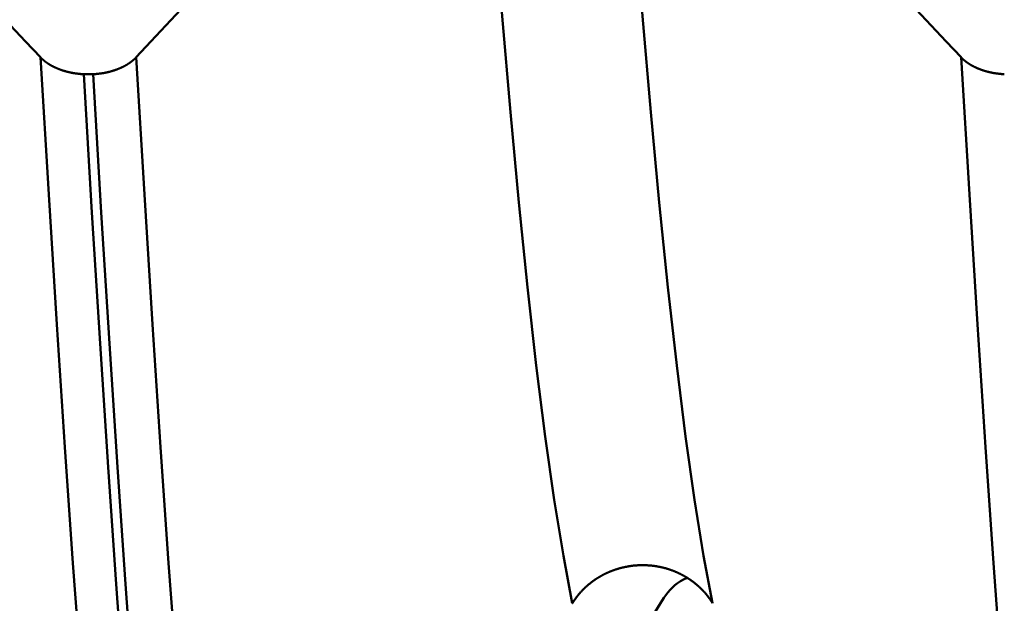
# Model space of a CAD drawing. Extents: x -50 to 107, y -69 to 65.
# Drawn here: x 56 to 58, y -3 to -2 of the extents above; entities that cross this region are included whole.
import ezdxf

# ---------------------------------------------------------------- set-up
doc = ezdxf.new("R2010")
doc.units = 0
doc.header["$PDMODE"] = 1
for name, color, linetype, lineweight in [('1', 4, 'Continuous', 50), ('2', 7, 'Continuous', 25), ('SK2', 7, 'Continuous', 25)]:
    doc.layers.add(name, color=color, linetype=linetype, lineweight=lineweight)
doc.styles.add('STANDARD 3.5 mm', font='monos.ttf', dxfattribs={"height": 3.5})
doc.dimstyles.new('AM_DIN', dxfattribs={"dimtxt": 3.5, "dimasz": 2.5, "dimexe": 2, "dimexo": 1, "dimgap": 1, "dimtad": 1, "dimdec": 1, "dimzin": 0, "dimdsep": 46, "dimtxsty": 'STANDARD 3.5 mm', "dimcen": 0.09, "dimadec": 0, "dimazin": 2, "dimtm": 1e-09, "dimtfac": 0.707107, "dimtmove": 0, "dimatfit": 3, "dimfxl": 1, "dimtolj": 1, "dimtzin": 0, "dimlwd": -1, "dimlwe": -1, "dimarcsym": 0})

# ---------------------------------------------------------------- blocks, each defined once
blk = doc.blocks.new('*D4')
at = {"layer": '2', "color": 0}
for p, q in [((0, -1), (0, -47)), ((69.65, -1), (69.65, -47)), ((2.5, -45), (67.15, -45))]:
    blk.add_line(p, q, dxfattribs=at)
for points in [[(2.5, -44.5833), (2.5, -45.4167), (0, -45)], [(67.15, -45.4167), (67.15, -44.5833), (69.65, -45)]]:
    blk.add_solid(points, dxfattribs=at)
at = {"layer": 'DEFPOINTS', "color": 0}
for p in [(0, 0), (69.65, 0), (69.65, -35)]:
    blk.add_point(p, dxfattribs=at)
at = {"layer": '2', "color": 0, "insert": (34.825, -42.1887), "char_height": 3.5, "attachment_point": 5, "style": 'STANDARD 3.5 mm'}
blk.add_mtext('\\A1;69.7', dxfattribs=at)
blk = doc.blocks.new('*D11')
at = {"layer": 'DEFPOINTS', "color": 0}
for p in [(69.65, 0), (-24, -2.5), (69.65, -50)]:
    blk.add_point(p, dxfattribs=at)
at = {"layer": 'SK2', "color": 0}
for p, q in [((69.65, -1), (69.65, -62)), ((-24, -3.5), (-24, -62)), ((-21.5, -60), (67.15, -60))]:
    blk.add_line(p, q, dxfattribs=at)
for points in [[(-21.5, -59.5833), (-21.5, -60.4167), (-24, -60)], [(67.15, -60.4167), (67.15, -59.5833), (69.65, -60)]]:
    blk.add_solid(points, dxfattribs=at)
at = {"layer": 'SK2', "color": 0, "insert": (22.825, -57.1887), "char_height": 3.5, "attachment_point": 5, "style": 'STANDARD 3.5 mm'}
blk.add_mtext('\\A1;93.7', dxfattribs=at)

msp = doc.modelspace()

# ---------------------------------------------------------------- linework, layer by layer
at = {"layer": '1'}
msp.add_line((56.4442, -2.4201), (56.4315, -2.4201), dxfattribs=at)
for points in [[(56.3728, -2.3971), (56.3526, -2.3755), (56.3323, -2.354), (56.312, -2.3324), (56.2917, -2.3108), (56.2714, -2.2893), (56.2512, -2.2677), (56.2309, -2.2461), (56.2106, -2.2246), (56.1903, -2.203), (56.17, -2.1814), (56.1497, -2.1598), (56.1294, -2.1383), (56.1092, -2.1167), (56.0889, -2.0951), (56.0686, -2.0736), (56.0483, -2.052), (56.028, -2.0304), (56.0077, -2.0089), (55.9874, -1.9873), (55.9671, -1.9657), (55.9468, -1.9442), (55.9265, -1.9226), (55.9062, -1.9011)], [(56.9657, -1.9011), (56.9456, -1.9226), (56.9255, -1.9442), (56.9054, -1.9658), (56.8852, -1.9873), (56.8651, -2.0089), (56.845, -2.0305), (56.8249, -2.0521), (56.8048, -2.0736), (56.7846, -2.0952), (56.7645, -2.1168), (56.7444, -2.1383), (56.7242, -2.1599), (56.7041, -2.1815), (56.684, -2.203), (56.6639, -2.2246), (56.6437, -2.2462), (56.6236, -2.2677), (56.6034, -2.2893), (56.5833, -2.3109), (56.5632, -2.3324), (56.543, -2.354), (56.5229, -2.3755), (56.5027, -2.3971)], [(57.095, -3.138), (57.0828, -3.0735), (57.0705, -2.9978), (57.0583, -2.9115), (57.0461, -2.8151), (57.0342, -2.7091), (57.0224, -2.5942), (57.011, -2.4716), (56.9998, -2.3411), (56.9886, -2.2026), (56.9773, -2.056), (56.9657, -1.9011)], [(57.2855, -3.138), (57.2733, -3.0735), (57.261, -2.9978), (57.2488, -2.9115), (57.2367, -2.8151), (57.2247, -2.7091), (57.213, -2.5942), (57.2016, -2.4716), (57.1903, -2.3411), (57.1792, -2.2026), (57.1678, -2.056), (57.1562, -1.9011)], [(57.6228, -2.3971), (57.6026, -2.3755), (57.5823, -2.354), (57.562, -2.3324), (57.5417, -2.3108), (57.5214, -2.2893), (57.5012, -2.2677), (57.4809, -2.2461), (57.4606, -2.2246), (57.4403, -2.203), (57.42, -2.1814), (57.3997, -2.1598), (57.3794, -2.1383), (57.3592, -2.1167), (57.3389, -2.0951), (57.3186, -2.0736), (57.2983, -2.052), (57.278, -2.0304), (57.2577, -2.0089), (57.2374, -1.9873), (57.2171, -1.9657), (57.1968, -1.9442), (57.1765, -1.9226), (57.1562, -1.9011)], [(56.4315, -2.4201), (56.4313, -2.42), (56.431, -2.42), (56.4307, -2.42), (56.4304, -2.42), (56.4301, -2.42), (56.4299, -2.42), (56.4296, -2.4199), (56.4293, -2.4199), (56.429, -2.4199), (56.4287, -2.4199), (56.4285, -2.4199), (56.4282, -2.4198), (56.4279, -2.4198), (56.4276, -2.4198), (56.4274, -2.4198), (56.4271, -2.4197), (56.4268, -2.4197), (56.4265, -2.4197), (56.4262, -2.4197), (56.426, -2.4196), (56.4257, -2.4196), (56.4254, -2.4196), (56.4251, -2.4195), (56.4248, -2.4195), (56.4246, -2.4195), (56.4243, -2.4194), (56.424, -2.4194), (56.4237, -2.4194), (56.4235, -2.4194), (56.4232, -2.4193), (56.4229, -2.4193), (56.4226, -2.4192), (56.4223, -2.4192), (56.4221, -2.4192), (56.4218, -2.4191), (56.4215, -2.4191), (56.4212, -2.4191), (56.421, -2.419), (56.4207, -2.419), (56.4204, -2.4189), (56.4201, -2.4189), (56.4199, -2.4189), (56.4196, -2.4188), (56.4193, -2.4188), (56.419, -2.4187), (56.4188, -2.4187), (56.4185, -2.4186), (56.4182, -2.4186), (56.418, -2.4186), (56.4177, -2.4185), (56.4174, -2.4185), (56.4171, -2.4184), (56.4169, -2.4184), (56.4166, -2.4183), (56.4163, -2.4183), (56.4161, -2.4182), (56.4158, -2.4182), (56.4155, -2.4181), (56.4152, -2.4181), (56.415, -2.418), (56.4147, -2.418), (56.4144, -2.4179), (56.4142, -2.4178), (56.4139, -2.4178), (56.4136, -2.4177), (56.4134, -2.4177), (56.4131, -2.4176), (56.4128, -2.4176), (56.4126, -2.4175), (56.4123, -2.4174), (56.412, -2.4174), (56.4118, -2.4173), (56.4115, -2.4173), (56.4112, -2.4172), (56.411, -2.4171), (56.4107, -2.4171), (56.4105, -2.417), (56.4102, -2.417), (56.4099, -2.4169), (56.4097, -2.4168), (56.4094, -2.4168), (56.4091, -2.4167), (56.4089, -2.4166), (56.4086, -2.4166), (56.4084, -2.4165), (56.4081, -2.4164), (56.4079, -2.4164), (56.4076, -2.4163), (56.4073, -2.4162), (56.4071, -2.4161), (56.4068, -2.4161), (56.4066, -2.416), (56.4063, -2.4159), (56.4061, -2.4159), (56.4058, -2.4158), (56.4056, -2.4157), (56.4053, -2.4156), (56.405, -2.4156), (56.4048, -2.4155), (56.4045, -2.4154), (56.4043, -2.4153), (56.404, -2.4153), (56.4038, -2.4152), (56.4035, -2.4151), (56.4033, -2.415), (56.403, -2.4149), (56.4028, -2.4149), (56.4025, -2.4148), (56.4023, -2.4147), (56.402, -2.4146), (56.4018, -2.4145), (56.4015, -2.4144), (56.4013, -2.4144), (56.401, -2.4143), (56.4008, -2.4142), (56.4006, -2.4141), (56.4003, -2.414), (56.4001, -2.4139), (56.3998, -2.4138), (56.3996, -2.4137), (56.3993, -2.4137), (56.3991, -2.4136), (56.3989, -2.4135), (56.3986, -2.4134), (56.3984, -2.4133), (56.3981, -2.4132), (56.3979, -2.4131), (56.3977, -2.413), (56.3974, -2.4129), (56.3972, -2.4128), (56.3969, -2.4127), (56.3967, -2.4126), (56.3965, -2.4125), (56.3962, -2.4124), (56.396, -2.4124), (56.3958, -2.4123), (56.3955, -2.4122), (56.3953, -2.4121), (56.3951, -2.412), (56.3948, -2.4119), (56.3946, -2.4118), (56.3944, -2.4117), (56.3941, -2.4116), (56.3939, -2.4115), (56.3937, -2.4114), (56.3935, -2.4113), (56.3932, -2.4111), (56.393, -2.411), (56.3928, -2.4109), (56.3925, -2.4108), (56.3923, -2.4107), (56.3921, -2.4106), (56.3919, -2.4105), (56.3916, -2.4104), (56.3914, -2.4103), (56.3912, -2.4102), (56.391, -2.4101), (56.3908, -2.41), (56.3905, -2.4099), (56.3903, -2.4098), (56.3901, -2.4097), (56.3899, -2.4095), (56.3897, -2.4094), (56.3895, -2.4093), (56.3892, -2.4092), (56.389, -2.4091), (56.3888, -2.409), (56.3886, -2.4089), (56.3884, -2.4088), (56.3882, -2.4086), (56.388, -2.4085), (56.3878, -2.4084), (56.3875, -2.4083), (56.3873, -2.4082), (56.3871, -2.4081), (56.3869, -2.4079), (56.3867, -2.4078), (56.3865, -2.4077), (56.3863, -2.4076), (56.3861, -2.4075), (56.3859, -2.4074), (56.3857, -2.4072), (56.3855, -2.4071), (56.3853, -2.407), (56.3851, -2.4069), (56.3849, -2.4067), (56.3847, -2.4066), (56.3845, -2.4065), (56.3843, -2.4064), (56.3841, -2.4063), (56.3839, -2.4061), (56.3837, -2.406), (56.3835, -2.4059), (56.3833, -2.4057), (56.3831, -2.4056), (56.3829, -2.4055), (56.3827, -2.4054), (56.3825, -2.4052), (56.3823, -2.4051), (56.3822, -2.405), (56.382, -2.4049), (56.3818, -2.4047), (56.3816, -2.4046), (56.3814, -2.4045), (56.3812, -2.4043), (56.381, -2.4042), (56.3808, -2.4041), (56.3807, -2.4039), (56.3805, -2.4038), (56.3803, -2.4037), (56.3801, -2.4035), (56.3799, -2.4034), (56.3798, -2.4033), (56.3796, -2.4031), (56.3794, -2.403), (56.3792, -2.4029), (56.379, -2.4027), (56.3789, -2.4026), (56.3787, -2.4024), (56.3785, -2.4023), (56.3783, -2.4022), (56.3782, -2.402), (56.378, -2.4019), (56.3778, -2.4018), (56.3777, -2.4016), (56.3775, -2.4015), (56.3773, -2.4013), (56.3772, -2.4012), (56.377, -2.4011), (56.3768, -2.4009), (56.3767, -2.4008), (56.3765, -2.4006), (56.3763, -2.4005), (56.3762, -2.4003), (56.376, -2.4002), (56.3758, -2.4001), (56.3757, -2.3999), (56.3755, -2.3998), (56.3754, -2.3996), (56.3752, -2.3995), (56.3751, -2.3993), (56.3749, -2.3992), (56.3748, -2.399), (56.3746, -2.3989), (56.3744, -2.3987), (56.3743, -2.3986), (56.3741, -2.3985), (56.374, -2.3983), (56.3738, -2.3982), (56.3737, -2.398), (56.3736, -2.3979), (56.3734, -2.3977), (56.3733, -2.3976), (56.3731, -2.3974), (56.373, -2.3973), (56.3728, -2.3971)], [(56.4984, -3.8951), (56.4866, -3.8152), (56.4746, -3.7221), (56.4627, -3.6166), (56.451, -3.4993), (56.4393, -3.3707), (56.4279, -3.2318), (56.4168, -3.0836), (56.4059, -2.9263), (56.3951, -2.7596), (56.3841, -2.5832), (56.3728, -2.3971)], [(56.5027, -2.3971), (56.5026, -2.3973), (56.5025, -2.3974), (56.5023, -2.3976), (56.5022, -2.3977), (56.502, -2.3979), (56.5019, -2.398), (56.5017, -2.3982), (56.5016, -2.3983), (56.5014, -2.3984), (56.5013, -2.3986), (56.5011, -2.3987), (56.501, -2.3989), (56.5008, -2.399), (56.5007, -2.3992), (56.5005, -2.3993), (56.5004, -2.3995), (56.5002, -2.3996), (56.5001, -2.3998), (56.4999, -2.3999), (56.4998, -2.4), (56.4996, -2.4002), (56.4994, -2.4003), (56.4993, -2.4005), (56.4991, -2.4006), (56.4989, -2.4008), (56.4988, -2.4009), (56.4986, -2.401), (56.4985, -2.4012), (56.4983, -2.4013), (56.4981, -2.4015), (56.498, -2.4016), (56.4978, -2.4017), (56.4976, -2.4019), (56.4974, -2.402), (56.4973, -2.4022), (56.4971, -2.4023), (56.4969, -2.4024), (56.4968, -2.4026), (56.4966, -2.4027), (56.4964, -2.4028), (56.4962, -2.403), (56.4961, -2.4031), (56.4959, -2.4032), (56.4957, -2.4034), (56.4955, -2.4035), (56.4953, -2.4036), (56.4952, -2.4038), (56.495, -2.4039), (56.4948, -2.404), (56.4946, -2.4042), (56.4944, -2.4043), (56.4942, -2.4044), (56.494, -2.4046), (56.4939, -2.4047), (56.4937, -2.4048), (56.4935, -2.405), (56.4933, -2.4051), (56.4931, -2.4052), (56.4929, -2.4053), (56.4927, -2.4055), (56.4925, -2.4056), (56.4923, -2.4057), (56.4921, -2.4059), (56.492, -2.406), (56.4918, -2.4061), (56.4916, -2.4062), (56.4914, -2.4064), (56.4912, -2.4065), (56.491, -2.4066), (56.4908, -2.4067), (56.4906, -2.4068), (56.4904, -2.407), (56.4902, -2.4071), (56.49, -2.4072), (56.4898, -2.4073), (56.4896, -2.4075), (56.4894, -2.4076), (56.4892, -2.4077), (56.4889, -2.4078), (56.4887, -2.4079), (56.4885, -2.408), (56.4883, -2.4082), (56.4881, -2.4083), (56.4879, -2.4084), (56.4877, -2.4085), (56.4875, -2.4086), (56.4873, -2.4087), (56.4871, -2.4089), (56.4869, -2.409), (56.4866, -2.4091), (56.4864, -2.4092), (56.4862, -2.4093), (56.486, -2.4094), (56.4858, -2.4095), (56.4856, -2.4096), (56.4854, -2.4097), (56.4851, -2.4099), (56.4849, -2.41), (56.4847, -2.4101), (56.4845, -2.4102), (56.4843, -2.4103), (56.484, -2.4104), (56.4838, -2.4105), (56.4836, -2.4106), (56.4834, -2.4107), (56.4832, -2.4108), (56.4829, -2.4109), (56.4827, -2.411), (56.4825, -2.4111), (56.4822, -2.4112), (56.482, -2.4113), (56.4818, -2.4114), (56.4816, -2.4115), (56.4813, -2.4116), (56.4811, -2.4117), (56.4809, -2.4118), (56.4806, -2.4119), (56.4804, -2.412), (56.4802, -2.4121), (56.4799, -2.4122), (56.4797, -2.4123), (56.4795, -2.4124), (56.4792, -2.4125), (56.479, -2.4126), (56.4788, -2.4127), (56.4785, -2.4128), (56.4783, -2.4129), (56.4781, -2.413), (56.4778, -2.4131), (56.4776, -2.4132), (56.4773, -2.4133), (56.4771, -2.4134), (56.4769, -2.4135), (56.4766, -2.4136), (56.4764, -2.4136), (56.4761, -2.4137), (56.4759, -2.4138), (56.4756, -2.4139), (56.4754, -2.414), (56.4752, -2.4141), (56.4749, -2.4142), (56.4747, -2.4143), (56.4744, -2.4143), (56.4742, -2.4144), (56.4739, -2.4145), (56.4737, -2.4146), (56.4734, -2.4147), (56.4732, -2.4148), (56.4729, -2.4148), (56.4727, -2.4149), (56.4724, -2.415), (56.4722, -2.4151), (56.4719, -2.4152), (56.4717, -2.4152), (56.4714, -2.4153), (56.4712, -2.4154), (56.4709, -2.4155), (56.4707, -2.4155), (56.4704, -2.4156), (56.4702, -2.4157), (56.4699, -2.4158), (56.4697, -2.4158), (56.4694, -2.4159), (56.4691, -2.416), (56.4689, -2.4161), (56.4686, -2.4161), (56.4684, -2.4162), (56.4681, -2.4163), (56.4679, -2.4164), (56.4676, -2.4164), (56.4673, -2.4165), (56.4671, -2.4166), (56.4668, -2.4166), (56.4666, -2.4167), (56.4663, -2.4168), (56.4661, -2.4168), (56.4658, -2.4169), (56.4655, -2.417), (56.4653, -2.417), (56.4651, -2.417), (56.465, -2.4171), (56.4647, -2.4171), (56.4645, -2.4172), (56.4642, -2.4173), (56.464, -2.4173), (56.4637, -2.4174), (56.4634, -2.4174), (56.4632, -2.4175), (56.4629, -2.4176), (56.4626, -2.4176), (56.4624, -2.4177), (56.4621, -2.4177), (56.4618, -2.4178), (56.4616, -2.4178), (56.4613, -2.4179), (56.461, -2.418), (56.4608, -2.418), (56.4605, -2.4181), (56.4602, -2.4181), (56.4599, -2.4182), (56.4597, -2.4182), (56.4594, -2.4183), (56.4591, -2.4183), (56.4589, -2.4184), (56.4586, -2.4184), (56.4583, -2.4185), (56.458, -2.4185), (56.4578, -2.4186), (56.4575, -2.4186), (56.4572, -2.4186), (56.457, -2.4187), (56.4567, -2.4187), (56.4564, -2.4188), (56.4561, -2.4188), (56.4559, -2.4189), (56.4556, -2.4189), (56.4553, -2.4189), (56.455, -2.419), (56.4548, -2.419), (56.4545, -2.4191), (56.4542, -2.4191), (56.4539, -2.4191), (56.4537, -2.4192), (56.4534, -2.4192), (56.4531, -2.4192), (56.4528, -2.4193), (56.4525, -2.4193), (56.4523, -2.4194), (56.452, -2.4194), (56.4517, -2.4194), (56.4514, -2.4194), (56.4512, -2.4195), (56.4509, -2.4195), (56.4506, -2.4195), (56.4503, -2.4196), (56.45, -2.4196), (56.4498, -2.4196), (56.4495, -2.4197), (56.4492, -2.4197), (56.4489, -2.4197), (56.4486, -2.4197), (56.4484, -2.4198), (56.4481, -2.4198), (56.4478, -2.4198), (56.4475, -2.4198), (56.4472, -2.4199), (56.447, -2.4199), (56.4467, -2.4199), (56.4464, -2.4199), (56.4461, -2.4199), (56.4458, -2.42), (56.4456, -2.42), (56.4453, -2.42), (56.445, -2.42), (56.4447, -2.42), (56.4444, -2.42), (56.4442, -2.4201)], [(56.6284, -3.8951), (56.6165, -3.8152), (56.6045, -3.7221), (56.5926, -3.6166), (56.5809, -3.4993), (56.5692, -3.3707), (56.5578, -3.2318), (56.5467, -3.0836), (56.5358, -2.9263), (56.525, -2.7596), (56.514, -2.5832), (56.5027, -2.3971)], [(57.6815, -2.4201), (57.6813, -2.42), (57.681, -2.42), (57.6807, -2.42), (57.6804, -2.42), (57.6801, -2.42), (57.6799, -2.42), (57.6796, -2.4199), (57.6793, -2.4199), (57.679, -2.4199), (57.6787, -2.4199), (57.6785, -2.4199), (57.6782, -2.4198), (57.6779, -2.4198), (57.6776, -2.4198), (57.6774, -2.4198), (57.6771, -2.4197), (57.6768, -2.4197), (57.6765, -2.4197), (57.6762, -2.4197), (57.676, -2.4196), (57.6757, -2.4196), (57.6754, -2.4196), (57.6751, -2.4195), (57.6748, -2.4195), (57.6746, -2.4195), (57.6743, -2.4194), (57.674, -2.4194), (57.6737, -2.4194), (57.6735, -2.4194), (57.6732, -2.4193), (57.6729, -2.4193), (57.6726, -2.4192), (57.6723, -2.4192), (57.6721, -2.4192), (57.6718, -2.4191), (57.6715, -2.4191), (57.6712, -2.4191), (57.671, -2.419), (57.6707, -2.419), (57.6704, -2.4189), (57.6701, -2.4189), (57.6699, -2.4189), (57.6696, -2.4188), (57.6693, -2.4188), (57.669, -2.4187), (57.6688, -2.4187), (57.6685, -2.4186), (57.6682, -2.4186), (57.668, -2.4186), (57.6677, -2.4185), (57.6674, -2.4185), (57.6671, -2.4184), (57.6669, -2.4184), (57.6666, -2.4183), (57.6663, -2.4183), (57.6661, -2.4182), (57.6658, -2.4182), (57.6655, -2.4181), (57.6652, -2.4181), (57.665, -2.418), (57.6647, -2.418), (57.6644, -2.4179), (57.6642, -2.4178), (57.6639, -2.4178), (57.6636, -2.4177), (57.6634, -2.4177), (57.6631, -2.4176), (57.6628, -2.4176), (57.6626, -2.4175), (57.6623, -2.4174), (57.662, -2.4174), (57.6618, -2.4173), (57.6615, -2.4173), (57.6612, -2.4172), (57.661, -2.4171), (57.6607, -2.4171), (57.6605, -2.417), (57.6602, -2.417), (57.6599, -2.4169), (57.6597, -2.4168), (57.6594, -2.4168), (57.6591, -2.4167), (57.6589, -2.4166), (57.6586, -2.4166), (57.6584, -2.4165), (57.6581, -2.4164), (57.6579, -2.4164), (57.6576, -2.4163), (57.6573, -2.4162), (57.6571, -2.4161), (57.6568, -2.4161), (57.6566, -2.416), (57.6563, -2.4159), (57.6561, -2.4159), (57.6558, -2.4158), (57.6556, -2.4157), (57.6553, -2.4156), (57.655, -2.4156), (57.6548, -2.4155), (57.6545, -2.4154), (57.6543, -2.4153), (57.654, -2.4153), (57.6538, -2.4152), (57.6535, -2.4151), (57.6533, -2.415), (57.653, -2.4149), (57.6528, -2.4149), (57.6525, -2.4148), (57.6523, -2.4147), (57.652, -2.4146), (57.6518, -2.4145), (57.6515, -2.4144), (57.6513, -2.4144), (57.651, -2.4143), (57.6508, -2.4142), (57.6506, -2.4141), (57.6503, -2.414), (57.6501, -2.4139), (57.6498, -2.4138), (57.6496, -2.4137), (57.6493, -2.4137), (57.6491, -2.4136), (57.6489, -2.4135), (57.6486, -2.4134), (57.6484, -2.4133), (57.6481, -2.4132), (57.6479, -2.4131), (57.6477, -2.413), (57.6474, -2.4129), (57.6472, -2.4128), (57.6469, -2.4127), (57.6467, -2.4126), (57.6465, -2.4125), (57.6462, -2.4124), (57.646, -2.4124), (57.6458, -2.4123), (57.6455, -2.4122), (57.6453, -2.4121), (57.6451, -2.412), (57.6448, -2.4119), (57.6446, -2.4118), (57.6444, -2.4117), (57.6441, -2.4116), (57.6439, -2.4115), (57.6437, -2.4114), (57.6435, -2.4113), (57.6432, -2.4111), (57.643, -2.411), (57.6428, -2.4109), (57.6425, -2.4108), (57.6423, -2.4107), (57.6421, -2.4106), (57.6419, -2.4105), (57.6416, -2.4104), (57.6414, -2.4103), (57.6412, -2.4102), (57.641, -2.4101), (57.6408, -2.41), (57.6405, -2.4099), (57.6403, -2.4098), (57.6401, -2.4097), (57.6399, -2.4095), (57.6397, -2.4094), (57.6395, -2.4093), (57.6392, -2.4092), (57.639, -2.4091), (57.6388, -2.409), (57.6386, -2.4089), (57.6384, -2.4088), (57.6382, -2.4086), (57.638, -2.4085), (57.6378, -2.4084), (57.6375, -2.4083), (57.6373, -2.4082), (57.6371, -2.4081), (57.6369, -2.4079), (57.6367, -2.4078), (57.6365, -2.4077), (57.6363, -2.4076), (57.6361, -2.4075), (57.6359, -2.4074), (57.6357, -2.4072), (57.6355, -2.4071), (57.6353, -2.407), (57.6351, -2.4069), (57.6349, -2.4067), (57.6347, -2.4066), (57.6345, -2.4065), (57.6343, -2.4064), (57.6341, -2.4063), (57.6339, -2.4061), (57.6337, -2.406), (57.6335, -2.4059), (57.6333, -2.4057), (57.6331, -2.4056), (57.6329, -2.4055), (57.6327, -2.4054), (57.6325, -2.4052), (57.6323, -2.4051), (57.6322, -2.405), (57.632, -2.4049), (57.6318, -2.4047), (57.6316, -2.4046), (57.6314, -2.4045), (57.6312, -2.4043), (57.631, -2.4042), (57.6308, -2.4041), (57.6307, -2.4039), (57.6305, -2.4038), (57.6303, -2.4037), (57.6301, -2.4035), (57.6299, -2.4034), (57.6298, -2.4033), (57.6296, -2.4031), (57.6294, -2.403), (57.6292, -2.4029), (57.629, -2.4027), (57.6289, -2.4026), (57.6287, -2.4024), (57.6285, -2.4023), (57.6283, -2.4022), (57.6282, -2.402), (57.628, -2.4019), (57.6278, -2.4018), (57.6277, -2.4016), (57.6275, -2.4015), (57.6273, -2.4013), (57.6272, -2.4012), (57.627, -2.4011), (57.6268, -2.4009), (57.6267, -2.4008), (57.6265, -2.4006), (57.6263, -2.4005), (57.6262, -2.4003), (57.626, -2.4002), (57.6258, -2.4001), (57.6257, -2.3999), (57.6255, -2.3998), (57.6254, -2.3996), (57.6252, -2.3995), (57.6251, -2.3993), (57.6249, -2.3992), (57.6248, -2.399), (57.6246, -2.3989), (57.6244, -2.3987), (57.6243, -2.3986), (57.6241, -2.3985), (57.624, -2.3983), (57.6238, -2.3982), (57.6237, -2.398), (57.6236, -2.3979), (57.6234, -2.3977), (57.6233, -2.3976), (57.6231, -2.3974), (57.623, -2.3973), (57.6228, -2.3971)], [(57.7484, -3.8951), (57.7366, -3.8152), (57.7246, -3.7221), (57.7127, -3.6166), (57.701, -3.4993), (57.6893, -3.3707), (57.6779, -3.2318), (57.6668, -3.0836), (57.6559, -2.9263), (57.6451, -2.7596), (57.6341, -2.5832), (57.6228, -2.3971)], [(56.557, -3.9301), (56.5451, -3.8495), (56.5332, -3.7556), (56.5214, -3.6492), (56.5096, -3.5309), (56.498, -3.4013), (56.4866, -3.2612), (56.4755, -3.1119), (56.4646, -2.9534), (56.4538, -2.7853), (56.4428, -2.6076), (56.4315, -2.4201)], [(56.5696, -3.9301), (56.5578, -3.8495), (56.5458, -3.7556), (56.534, -3.6492), (56.5222, -3.5309), (56.5106, -3.4013), (56.4992, -3.2612), (56.4881, -3.1119), (56.4772, -2.9534), (56.4664, -2.7853), (56.4554, -2.6076), (56.4442, -2.4201)], [(57.095, -3.138), (57.0952, -3.1376), (57.0955, -3.1372), (57.0957, -3.1369), (57.0959, -3.1365), (57.0961, -3.1362), (57.0964, -3.1358), (57.0966, -3.1354), (57.0969, -3.1351), (57.0971, -3.1347), (57.0973, -3.1344), (57.0976, -3.134), (57.0978, -3.1337), (57.0981, -3.1333), (57.0983, -3.133), (57.0986, -3.1326), (57.0988, -3.1323), (57.0991, -3.1319), (57.0993, -3.1316), (57.0996, -3.1312), (57.0998, -3.1309), (57.1001, -3.1305), (57.1003, -3.1302), (57.1006, -3.1298), (57.1009, -3.1295), (57.1011, -3.1291), (57.1014, -3.1288), (57.1017, -3.1284), (57.1019, -3.1281), (57.1022, -3.1278), (57.1025, -3.1274), (57.1027, -3.1271), (57.103, -3.1268), (57.1033, -3.1264), (57.1036, -3.1261), (57.1038, -3.1258), (57.1041, -3.1254), (57.1044, -3.1251), (57.1047, -3.1248), (57.105, -3.1244), (57.1053, -3.1241), (57.1055, -3.1238), (57.1058, -3.1235), (57.1061, -3.1231), (57.1064, -3.1228), (57.1067, -3.1225), (57.107, -3.1222), (57.1073, -3.1218), (57.1076, -3.1215), (57.1079, -3.1212), (57.1082, -3.1209), (57.1085, -3.1206), (57.1088, -3.1203), (57.1091, -3.1199), (57.1094, -3.1196), (57.1097, -3.1193), (57.11, -3.119), (57.1103, -3.1187), (57.1106, -3.1184), (57.1109, -3.1181), (57.1113, -3.1178), (57.1116, -3.1175), (57.1119, -3.1172), (57.1122, -3.1169), (57.1125, -3.1166), (57.1128, -3.1163), (57.1132, -3.116), (57.1135, -3.1157), (57.1138, -3.1154), (57.1141, -3.1151), (57.1145, -3.1148), (57.1148, -3.1145), (57.1151, -3.1142), (57.1154, -3.1139), (57.1158, -3.1136), (57.1161, -3.1134), (57.1164, -3.1131), (57.1168, -3.1128), (57.1171, -3.1125), (57.1174, -3.1122), (57.1178, -3.112), (57.1181, -3.1117), (57.1184, -3.1114), (57.1188, -3.1111), (57.1191, -3.1109), (57.1195, -3.1106), (57.1198, -3.1103), (57.1202, -3.11), (57.1205, -3.1098), (57.1208, -3.1095), (57.1212, -3.1092), (57.1215, -3.109), (57.1219, -3.1087), (57.1222, -3.1085), (57.1226, -3.1082), (57.123, -3.1079), (57.1233, -3.1077), (57.1237, -3.1074), (57.124, -3.1072), (57.1244, -3.1069), (57.1248, -3.1067), (57.1251, -3.1064), (57.1255, -3.1062), (57.1258, -3.1059), (57.1262, -3.1057), (57.1266, -3.1054), (57.1269, -3.1052), (57.1273, -3.1049), (57.1277, -3.1047), (57.128, -3.1045), (57.1284, -3.1042), (57.1288, -3.104), (57.1292, -3.1037), (57.1295, -3.1035), (57.1299, -3.1033), (57.1303, -3.103), (57.1307, -3.1028), (57.1311, -3.1026), (57.1314, -3.1024), (57.1318, -3.1021), (57.1322, -3.1019), (57.1326, -3.1017), (57.133, -3.1015), (57.1334, -3.1012), (57.1337, -3.101), (57.1341, -3.1008), (57.1345, -3.1006), (57.1349, -3.1004), (57.1353, -3.1002), (57.1357, -3.0999), (57.1361, -3.0997), (57.1365, -3.0995), (57.1369, -3.0993), (57.1373, -3.0991), (57.1377, -3.0989), (57.138, -3.0987), (57.1384, -3.0985), (57.1388, -3.0983), (57.1392, -3.0981), (57.1396, -3.0979), (57.14, -3.0977), (57.1404, -3.0975), (57.1408, -3.0973), (57.1412, -3.0971), (57.1416, -3.097), (57.1421, -3.0968), (57.1425, -3.0966), (57.1429, -3.0964), (57.1433, -3.0962), (57.1437, -3.096), (57.1441, -3.0959), (57.1445, -3.0957), (57.1449, -3.0955), (57.1453, -3.0953), (57.1457, -3.0952), (57.1461, -3.095), (57.1465, -3.0948), (57.147, -3.0947), (57.1474, -3.0945), (57.1478, -3.0943), (57.1482, -3.0942), (57.1486, -3.094), (57.149, -3.0938), (57.1494, -3.0937), (57.1499, -3.0935), (57.1503, -3.0934), (57.1507, -3.0932), (57.1511, -3.0931), (57.1515, -3.0929), (57.1519, -3.0928), (57.1524, -3.0926), (57.1528, -3.0925), (57.1532, -3.0923), (57.1536, -3.0922), (57.1541, -3.0921), (57.1545, -3.0919), (57.1549, -3.0918), (57.1553, -3.0916), (57.1558, -3.0915), (57.1562, -3.0914), (57.1566, -3.0912), (57.157, -3.0911), (57.1575, -3.091), (57.1579, -3.0909), (57.1583, -3.0907), (57.1588, -3.0906), (57.1592, -3.0905), (57.1596, -3.0904), (57.1601, -3.0903), (57.1605, -3.0901), (57.1609, -3.09), (57.1614, -3.0899), (57.1618, -3.0898), (57.1622, -3.0897), (57.1627, -3.0896), (57.1631, -3.0895), (57.1635, -3.0894), (57.164, -3.0893), (57.1644, -3.0892), (57.1648, -3.0891), (57.1653, -3.089), (57.1657, -3.0889), (57.1662, -3.0888), (57.1666, -3.0887), (57.167, -3.0886), (57.1675, -3.0885), (57.1679, -3.0884), (57.1684, -3.0883), (57.1688, -3.0883), (57.1693, -3.0882), (57.1697, -3.0881), (57.1701, -3.088), (57.1706, -3.0879), (57.171, -3.0879), (57.1715, -3.0878), (57.1719, -3.0877), (57.1724, -3.0876), (57.1728, -3.0876), (57.1733, -3.0875), (57.1737, -3.0874), (57.1741, -3.0874), (57.1746, -3.0873), (57.175, -3.0873), (57.1755, -3.0872), (57.1759, -3.0871), (57.1764, -3.0871), (57.1768, -3.087), (57.1773, -3.087), (57.1777, -3.0869), (57.1782, -3.0869), (57.1786, -3.0868), (57.1791, -3.0868), (57.1795, -3.0868), (57.18, -3.0867), (57.1804, -3.0867), (57.1808, -3.0866), (57.1813, -3.0866), (57.1817, -3.0866), (57.1822, -3.0865), (57.1826, -3.0865), (57.1831, -3.0865), (57.1835, -3.0864), (57.184, -3.0864), (57.1844, -3.0864), (57.1849, -3.0864), (57.1853, -3.0863), (57.1858, -3.0863), (57.1862, -3.0863), (57.1867, -3.0863), (57.1871, -3.0863), (57.1876, -3.0863), (57.188, -3.0863), (57.1885, -3.0863), (57.1889, -3.0862), (57.1894, -3.0862), (57.1898, -3.0862), (57.1903, -3.0862), (57.1907, -3.0862), (57.1912, -3.0862), (57.1916, -3.0862), (57.1921, -3.0862), (57.1925, -3.0863), (57.1929, -3.0863), (57.1934, -3.0863), (57.1938, -3.0863), (57.1943, -3.0863), (57.1947, -3.0863), (57.1952, -3.0863), (57.1956, -3.0864), (57.1961, -3.0864), (57.1965, -3.0864), (57.197, -3.0864), (57.1974, -3.0865), (57.1979, -3.0865), (57.1983, -3.0865), (57.1988, -3.0865), (57.1992, -3.0866), (57.1997, -3.0866), (57.2001, -3.0866), (57.2006, -3.0867), (57.201, -3.0867), (57.2015, -3.0868), (57.2019, -3.0868), (57.2024, -3.0869), (57.2028, -3.0869), (57.2033, -3.087), (57.2037, -3.087), (57.2042, -3.0871), (57.2046, -3.0871), (57.2051, -3.0872), (57.2055, -3.0872), (57.206, -3.0873), (57.2064, -3.0873), (57.2069, -3.0874), (57.2073, -3.0875), (57.2077, -3.0875), (57.2082, -3.0876), (57.2086, -3.0877), (57.2091, -3.0877), (57.2095, -3.0878), (57.21, -3.0879), (57.2104, -3.088), (57.2109, -3.088), (57.2113, -3.0881), (57.2117, -3.0882), (57.2122, -3.0883), (57.2126, -3.0884), (57.2131, -3.0885), (57.2135, -3.0885), (57.2139, -3.0886), (57.2144, -3.0887), (57.2148, -3.0888), (57.2153, -3.0889), (57.2157, -3.089), (57.2161, -3.0891), (57.2166, -3.0892), (57.217, -3.0893), (57.2175, -3.0894), (57.2179, -3.0895), (57.2183, -3.0896), (57.2188, -3.0897), (57.2192, -3.0898), (57.2196, -3.09), (57.2201, -3.0901), (57.2205, -3.0902), (57.2209, -3.0903), (57.2213, -3.0904), (57.2218, -3.0905), (57.2222, -3.0907), (57.2226, -3.0908), (57.2231, -3.0909), (57.2235, -3.091), (57.2239, -3.0912), (57.2243, -3.0913), (57.2248, -3.0914), (57.2252, -3.0915), (57.2256, -3.0917), (57.226, -3.0918), (57.2265, -3.092), (57.2269, -3.0921), (57.2273, -3.0922), (57.2277, -3.0924), (57.2282, -3.0925), (57.2286, -3.0927), (57.229, -3.0928), (57.2294, -3.093), (57.2298, -3.0931), (57.2303, -3.0933), (57.2307, -3.0934), (57.2311, -3.0936), (57.2315, -3.0937), (57.2319, -3.0939), (57.2324, -3.0941), (57.2328, -3.0942), (57.2332, -3.0944), (57.2336, -3.0946), (57.234, -3.0947), (57.2344, -3.0949), (57.2348, -3.0951), (57.2352, -3.0952), (57.2357, -3.0954), (57.2361, -3.0956), (57.2365, -3.0958), (57.2369, -3.0959), (57.2373, -3.0961), (57.2377, -3.0963), (57.2381, -3.0965), (57.2385, -3.0967), (57.2389, -3.0969), (57.2393, -3.097), (57.2397, -3.0972), (57.2401, -3.0974), (57.2405, -3.0976), (57.2409, -3.0978), (57.2413, -3.098), (57.2417, -3.0982), (57.2421, -3.0984), (57.2425, -3.0986), (57.2429, -3.0988), (57.2433, -3.099), (57.2437, -3.0992), (57.2441, -3.0994), (57.2445, -3.0996), (57.2449, -3.0998), (57.2453, -3.1001), (57.2457, -3.1003), (57.2461, -3.1005), (57.2464, -3.1007), (57.2468, -3.1009), (57.2472, -3.1011), (57.2476, -3.1014), (57.248, -3.1016), (57.2484, -3.1018), (57.2488, -3.102), (57.2491, -3.1022), (57.2495, -3.1025), (57.2499, -3.1027), (57.2503, -3.1029), (57.2507, -3.1032), (57.251, -3.1034), (57.2514, -3.1036), (57.2518, -3.1039), (57.2521, -3.1041), (57.2525, -3.1043), (57.2529, -3.1046), (57.2533, -3.1048), (57.2536, -3.1051), (57.254, -3.1053), (57.2544, -3.1055), (57.2547, -3.1058), (57.2551, -3.106), (57.2554, -3.1063), (57.2558, -3.1065), (57.2562, -3.1068), (57.2565, -3.107), (57.2569, -3.1073), (57.2572, -3.1076), (57.2576, -3.1078), (57.2579, -3.1081), (57.2583, -3.1083), (57.2586, -3.1086), (57.259, -3.1089), (57.2593, -3.1091), (57.2597, -3.1094), (57.26, -3.1097), (57.2604, -3.1099), (57.2607, -3.1102), (57.2611, -3.1105), (57.2614, -3.1107), (57.2618, -3.111), (57.2621, -3.1113), (57.2624, -3.1116), (57.2628, -3.1118), (57.2631, -3.1121), (57.2635, -3.1124), (57.2638, -3.1127), (57.2641, -3.113), (57.2645, -3.1133), (57.2648, -3.1135), (57.2651, -3.1138), (57.2654, -3.1141), (57.2658, -3.1144), (57.2661, -3.1147), (57.2664, -3.115), (57.2668, -3.1153), (57.2671, -3.1156), (57.2674, -3.1159), (57.2677, -3.1162), (57.268, -3.1165), (57.2684, -3.1168), (57.2687, -3.1171), (57.269, -3.1174), (57.2693, -3.1177), (57.2696, -3.118), (57.2699, -3.1183), (57.2702, -3.1186), (57.2705, -3.1189), (57.2708, -3.1192), (57.2712, -3.1195), (57.2715, -3.1199), (57.2718, -3.1202), (57.2721, -3.1205), (57.2724, -3.1208), (57.2727, -3.1211), (57.273, -3.1214), (57.2733, -3.1218), (57.2736, -3.1221), (57.2738, -3.1224), (57.2741, -3.1227), (57.2744, -3.123), (57.2747, -3.1234), (57.275, -3.1237), (57.2753, -3.124), (57.2756, -3.1244), (57.2759, -3.1247), (57.2761, -3.125), (57.2764, -3.1253), (57.2767, -3.1257), (57.277, -3.126), (57.2773, -3.1263), (57.2775, -3.1267), (57.2778, -3.127), (57.2781, -3.1274), (57.2783, -3.1277), (57.2786, -3.128), (57.2789, -3.1284), (57.2791, -3.1287), (57.2794, -3.1291), (57.2797, -3.1294), (57.2799, -3.1297), (57.2802, -3.1301), (57.2804, -3.1304), (57.2807, -3.1308), (57.281, -3.1311), (57.2812, -3.1315), (57.2815, -3.1318), (57.2816, -3.132), (57.2817, -3.1322), (57.282, -3.1325), (57.2822, -3.1329), (57.2825, -3.1332), (57.2827, -3.1336), (57.2829, -3.134), (57.2832, -3.1343), (57.2834, -3.1347), (57.2837, -3.135), (57.2839, -3.1354), (57.2841, -3.1358), (57.2844, -3.1361), (57.2846, -3.1365), (57.2848, -3.1369), (57.2851, -3.1372), (57.2853, -3.1376), (57.2855, -3.138)], [(57.25, -3.1038), (57.2458, -3.1058), (57.2418, -3.108), (57.238, -3.1105), (57.2344, -3.1134), (57.2311, -3.1165), (57.2279, -3.1198), (57.2249, -3.1232), (57.2221, -3.1268), (57.2194, -3.1305), (57.2169, -3.1342), (57.2145, -3.138)], [(57.2145, -3.138), (57.1944, -3.1709), (57.1743, -3.2038), (57.1541, -3.2368), (57.134, -3.2697), (57.1139, -3.3026), (57.0938, -3.3355), (57.0737, -3.3685), (57.0535, -3.4014), (57.0334, -3.4343), (57.0133, -3.4672), (56.9932, -3.5001), (56.973, -3.5331), (56.9529, -3.566), (56.9328, -3.5989), (56.9126, -3.6318), (56.8925, -3.6647), (56.8724, -3.6976), (56.8522, -3.7306), (56.8321, -3.7635), (56.812, -3.7964), (56.7918, -3.8293), (56.7717, -3.8622), (56.7516, -3.8951)]]:
    msp.add_lwpolyline(points, dxfattribs=at)

# ---------------------------------------------------------------- dimensions: what is measured, and where the dimension line sits
at = {"layer": '2'}
dim = msp.add_linear_dim(base=(69.65, -45), p1=(0, 0), p2=(69.65, 0), dimstyle='AM_DIN', dxfattribs=at)
dim.commit()
dim.dimension.update_dxf_attribs({"geometry": '*D4', "text_midpoint": (34.825, -45), "dimtype": 160})
at = {"layer": 'SK2'}
dim = msp.add_linear_dim(base=(69.65, -60), p1=(-24, -2.5), p2=(69.65, 0), dimstyle='AM_DIN', dxfattribs=at)
dim.commit()
dim.dimension.update_dxf_attribs({"geometry": '*D11', "text_midpoint": (22.825, -60), "dimtype": 160})

doc.saveas('drawing.dxf')
